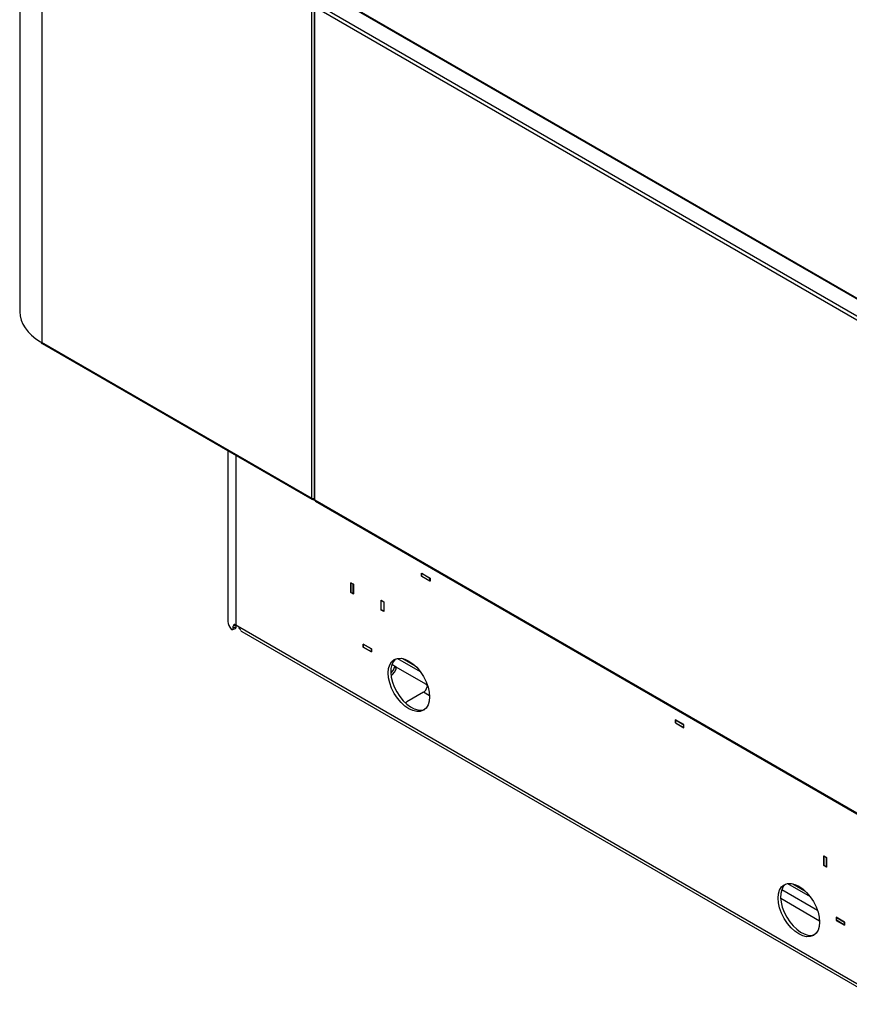
# Model space of a CAD drawing. Units: millimetres. Extents: x 775 to 9250, y 536 to 8600.
# Drawn here: x 781 to 1493, y 6690 to 7534 of the extents above; entities that cross this region are included whole.
import ezdxf

# ---------------------------------------------------------------- set-up
doc = ezdxf.new("R2010")
doc.units = ezdxf.units.MM
for name, color, linetype in [('530650538-A_PLIN', 7, 'Continuous'), ('530650541-A_PLIN', 7, 'Continuous'), ('530650564-A_PLIN', 7, 'Continuous'), ('Default', 7, 'Continuous'), ('DUMMY_563404155-', 7, 'Continuous')]:
    doc.layers.add(name, color=color, linetype=linetype)

# ---------------------------------------------------------------- blocks, each defined once
blk = doc.blocks.new('SE9')
at = {"layer": '530650538-A_PLIN', "color": 7, "linetype": 'Continuous'}
for p, q in [((959.94, 7164.45), (959.94, 7017.95)), ((966.67, 7160.56), (966.67, 7015.09)), ((1126.06, 7056.9), (1126.06, 7059.51)), ((1126.06, 7059.51), (1133.27, 7055.35)), ((1126.06, 7056.9), (1126.13, 7056.94)), ((1133.27, 7052.74), (1126.06, 7056.9)), ((1133.27, 7055.35), (1133.27, 7052.74)), ((1065.25, 7043.02), (1065.25, 7051.35)), ((1065.25, 7051.35), (1067.51, 7050.04)), ((1065.25, 7043.02), (1065.32, 7043.06)), ((1067.51, 7041.71), (1065.25, 7043.02)), ((1067.51, 7050.04), (1067.51, 7041.71)), ((1091.41, 7036.24), (1093.67, 7034.94)), ((1091.41, 7027.91), (1091.41, 7036.24)), ((1093.67, 7034.94), (1093.67, 7026.61)), ((1091.41, 7027.91), (1091.48, 7027.95)), ((1093.67, 7026.61), (1091.41, 7027.91)), ((963.92, 7011.15), (966.32, 7012.08)), ((966.76, 7015.05), (964.52, 7014.08)), ((964.52, 7012.45), (964.52, 7014.08)), ((966.93, 7013.48), (964.52, 7012.45)), ((966.67, 7015.09), (968.09, 7014.28)), ((966.93, 7013.48), (966.93, 7014.95)), ((968.09, 7014.28), (1523.87, 6693.4)), ((971.87, 7009.39), (1525.53, 6689.73)), ((1083.06, 6994.52), (1075.85, 6998.68)), ((1075.85, 6998.68), (1075.85, 6996.07)), ((1075.85, 6996.07), (1075.92, 6996.11)), ((1075.85, 6996.07), (1083.06, 6991.91)), ((1083.06, 6991.91), (1083.06, 6994.52)), ((1105.45, 6986.41), (1124.89, 6975.19)), ((1109.97, 6986.25), (1120.36, 6980.25)), ((1104.21, 6978.96), (1100.47, 6981.12)), ((1102.6, 6978.33), (1104.6, 6978.69)), ((1129.66, 6964.27), (1104.21, 6978.96)), ((1131.12, 6963.43), (1129.66, 6964.27)), ((1127.54, 6957.33), (1113.4, 6949.16)), ((1132.9, 6954.23), (1127.54, 6957.33)), ((1343.85, 6933.77), (1343.85, 6931.16)), ((1351.06, 6929.61), (1343.85, 6933.77)), ((1343.85, 6931.16), (1343.92, 6931.2)), ((1343.85, 6931.16), (1351.06, 6926.99)), ((1351.06, 6926.99), (1351.06, 6929.61)), ((1471.12, 6808.68), (1471.12, 6817.01)), ((1471.12, 6817.01), (1473.39, 6815.71)), ((1473.39, 6815.71), (1473.39, 6807.38)), ((1471.12, 6808.68), (1471.2, 6808.73)), ((1473.39, 6807.38), (1471.12, 6808.68)), ((1439.91, 6793.31), (1459.35, 6782.09)), ((1444.43, 6793.15), (1454.83, 6787.15)), ((1465.58, 6770.33), (1434.93, 6788.02)), ((1467.36, 6761.13), (1434.06, 6780.36)), ((1488.94, 6760.18), (1481.73, 6764.35)), ((1481.73, 6764.35), (1481.73, 6761.74)), ((1481.73, 6761.74), (1481.8, 6761.78)), ((1481.73, 6761.74), (1488.94, 6757.57)), ((1488.94, 6757.57), (1488.94, 6760.18))]:
    blk.add_line(p, q, dxfattribs=at)
for centre, major_axis, start_param, end_param in [((982.94, 7017.95), (23, 0), 3.141593, 3.64114), ((975.87, 7016.32), (4, 6.93), 2.857029, 3.141593), ((1117.29, 6964.88), (12.55, -21.74), 3.226208, 6.19857), ((1099.26, 6977.74), (-2.5, -4.33), 0.874891, 2.022305), ((1099.26, 6977.74), (-4, -6.93), 0.879963, 2.022305), ((1127.54, 6961.41), (-2.5, -4.33), 0.785398, 2.022305), ((1099.26, 6957.33), (20, 0), -0.882645, -0.785398), ((1451.75, 6771.78), (12.55, -21.74), 3.226208, 6.19857)]:
    blk.add_ellipse(centre, major_axis=major_axis, ratio=0.57735, start_param=start_param, end_param=end_param, dxfattribs=at)
for centre in [(1115.17, 6963.66), (1449.63, 6770.55)]:
    blk.add_ellipse(centre, major_axis=(12.55, -21.74), ratio=0.57735, dxfattribs=at)
for points, knots in [([(962.75, 7011.59), (962.78, 7011.56), (962.84, 7011.5), (962.93, 7011.42), (963.02, 7011.35), (963.11, 7011.28), (963.2, 7011.23), (963.29, 7011.18), (963.38, 7011.15), (963.47, 7011.12), (963.56, 7011.11), (963.64, 7011.1), (963.73, 7011.1), (963.81, 7011.11), (963.89, 7011.13), (964.03, 7011.19), (964.21, 7011.32), (964.36, 7011.56), (964.44, 7011.8), (964.49, 7011.99), (964.52, 7012.21), (964.52, 7012.37), (964.52, 7012.45)], [0, 0, 0, 0, 0.037341, 0.074662, 0.111945, 0.149171, 0.18632, 0.223375, 0.260321, 0.29714, 0.333818, 0.370347, 0.406716, 0.442915, 0.478937, 0.514779, 0.638597, 0.760332, 0.82063, 0.880607, 0.940361, 1, 1, 1, 1]), ([(966.67, 7015.09), (966.37, 7015.27), (966.08, 7015.39), (965.54, 7015.48), (965.31, 7015.46), (964.92, 7015.28), (964.78, 7015.12), (964.57, 7014.68), (964.52, 7014.4), (964.52, 7014.08)], [0, 0, 0, 0, 0.25, 0.25, 0.5, 0.5, 0.75, 0.75, 1, 1, 1, 1]), ([(966.32, 7012.08), (966.36, 7012.1), (966.4, 7012.12), (966.59, 7012.25), (966.71, 7012.42), (966.88, 7012.88), (966.93, 7013.16), (966.93, 7013.48)], [0.4375327, 0.4375327, 0.4375327, 0.4375327, 0.5, 0.5, 0.75, 0.75, 1, 1, 1, 1]), ([(970.91, 7010.32), (970.73, 7010.59), (970.53, 7010.94), (970.11, 7011.69), (969.88, 7012.1), (969.42, 7012.88), (969.17, 7013.25), (968.64, 7013.87), (968.37, 7014.12), (968.09, 7014.28)], [0, 0, 0, 0, 0.25, 0.25, 0.5, 0.5, 0.75, 0.75, 1, 1, 1, 1]), ([(1102.6, 6978.33), (1102.61, 6978.37), (1102.63, 6978.44), (1102.66, 6978.54), (1102.7, 6978.63), (1102.75, 6978.72), (1102.8, 6978.8), (1102.85, 6978.88), (1102.91, 6978.95), (1102.98, 6979.01), (1103.04, 6979.06), (1103.11, 6979.1), (1103.24, 6979.16), (1103.42, 6979.2), (1103.64, 6979.18), (1103.84, 6979.13), (1104.02, 6979.06), (1104.15, 6979), (1104.21, 6978.96)], [0, 0, 0, 0, 0.041304, 0.082699, 0.124275, 0.166112, 0.208288, 0.250877, 0.293934, 0.337507, 0.381626, 0.426313, 0.471583, 0.598879, 0.730067, 0.819286, 0.909412, 1, 1, 1, 1]), ([(1129.66, 6964.27), (1129.7, 6964.25), (1129.77, 6964.2), (1129.88, 6964.12), (1129.99, 6964.04), (1130.1, 6963.95), (1130.2, 6963.85), (1130.3, 6963.75), (1130.4, 6963.64), (1130.49, 6963.53), (1130.57, 6963.41), (1130.68, 6963.22), (1130.81, 6962.97), (1130.89, 6962.67), (1130.93, 6962.42), (1130.92, 6962.2), (1130.9, 6962.07), (1130.88, 6962)], [0, 0, 0, 0, 0.05441, 0.108718, 0.162827, 0.216641, 0.270068, 0.323022, 0.375435, 0.42725, 0.478416, 0.528897, 0.651833, 0.770603, 0.847956, 0.924256, 1, 1, 1, 1])]:
    blk.add_open_spline(points, degree=3, knots=knots, dxfattribs=at)
at = {"layer": '530650541-A_PLIN', "color": 7, "linetype": 'Continuous'}
for p, q in [((1065.39, 7051.27), (1065.32, 7051.22)), ((1067.44, 7050), (1065.32, 7051.22)), ((1065.32, 7051.22), (1065.32, 7043.06)), ((1065.32, 7043.06), (1067.44, 7041.84)), ((1067.51, 7050.04), (1067.44, 7050)), ((1067.44, 7041.84), (1067.44, 7050)), ((1067.44, 7041.84), (1067.51, 7041.88)), ((1091.55, 7036.16), (1091.48, 7036.12)), ((1091.48, 7036.12), (1093.6, 7034.89)), ((1091.48, 7027.95), (1091.48, 7036.12)), ((1093.67, 7034.94), (1093.6, 7034.89)), ((1093.6, 7034.89), (1093.6, 7026.73)), ((1093.6, 7026.73), (1091.48, 7027.95)), ((1093.6, 7026.73), (1093.67, 7026.77)), ((1075.92, 6998.56), (1075.99, 6998.6)), ((1075.92, 6996.11), (1075.92, 6998.56)), ((1075.92, 6998.56), (1082.99, 6994.48)), ((1082.99, 6992.03), (1075.92, 6996.11)), ((1082.99, 6994.48), (1083.06, 6994.52)), ((1082.99, 6994.48), (1082.99, 6992.03)), ((1082.99, 6992.03), (1083.06, 6992.07)), ((1471.27, 6816.93), (1471.2, 6816.89)), ((1473.32, 6815.67), (1471.2, 6816.89)), ((1471.2, 6816.89), (1471.2, 6808.73)), ((1473.39, 6815.71), (1473.32, 6815.67)), ((1473.32, 6807.5), (1473.32, 6815.67)), ((1471.2, 6808.73), (1473.32, 6807.5)), ((1473.32, 6807.5), (1473.39, 6807.54)), ((1481.8, 6764.23), (1481.87, 6764.27)), ((1481.8, 6761.78), (1481.8, 6764.23)), ((1481.8, 6764.23), (1488.87, 6760.14)), ((1488.87, 6757.69), (1481.8, 6761.78)), ((1488.87, 6760.14), (1488.94, 6760.18)), ((1488.87, 6760.14), (1488.87, 6757.69)), ((1488.87, 6757.69), (1488.94, 6757.74))]:
    blk.add_line(p, q, dxfattribs=at)
at = {"layer": '530650564-A_PLIN', "color": 7, "linetype": 'Continuous'}
for p, q in [((1126.2, 7059.43), (1126.13, 7059.39)), ((1126.13, 7056.94), (1126.13, 7059.39)), ((1126.13, 7059.39), (1133.2, 7055.31)), ((1126.13, 7056.94), (1133.2, 7052.86)), ((1133.2, 7055.31), (1133.27, 7055.35)), ((1133.2, 7052.86), (1133.2, 7055.31)), ((1133.2, 7052.86), (1133.27, 7052.9)), ((1343.99, 6933.69), (1343.92, 6933.65)), ((1343.92, 6931.2), (1343.92, 6933.65)), ((1343.92, 6933.65), (1350.99, 6929.57)), ((1343.92, 6931.2), (1350.99, 6927.12)), ((1350.99, 6929.57), (1351.06, 6929.61)), ((1350.99, 6927.12), (1350.99, 6929.57)), ((1350.99, 6927.12), (1351.06, 6927.16))]:
    blk.add_line(p, q, dxfattribs=at)
at = {"layer": 'DUMMY_563404155-', "color": 7, "linetype": 'Continuous'}
for p, q in [((781.25, 7707.04), (781.25, 7283.77)), ((800.29, 7680.34), (800.29, 7257.39)), ((1516.17, 7285.64), (1034.49, 7563.74)), ((1034.88, 7562.87), (1516.56, 7284.77)), ((1031.52, 7546.84), (1031.52, 7123.9)), ((1033.93, 7545.98), (1033.93, 7122.87)), ((1034.49, 7545.21), (1516.17, 7267.11)), ((1034.49, 7122.1), (1034.49, 7545.21)), ((1517.51, 7269.43), (1035.83, 7547.53)), ((799.6, 7257.05), (800.67, 7256.41)), ((800.29, 7257.23), (800.29, 7257.39)), ((1031.52, 7123.73), (800.29, 7257.23)), ((800.67, 7256.41), (1031.89, 7122.91)), ((1031.52, 7123.73), (1031.52, 7123.9)), ((1031.67, 7123.82), (1031.52, 7123.73)), ((1032.79, 7123.59), (1032.79, 7123)), ((1032.79, 7123), (1033.35, 7122.67)), ((1033.02, 7123.6), (1033.35, 7123.41)), ((1033.43, 7123.53), (1033.26, 7123.63)), ((1033.35, 7123.41), (1033.43, 7123.45)), ((1033.35, 7123.41), (1033.35, 7122.67)), ((1033.35, 7122.67), (1033.43, 7122.71)), ((1033.43, 7123.66), (1033.43, 7122.63)), ((1033.43, 7122.63), (1034.06, 7122.26)), ((1034.06, 7122.47), (1034.06, 7122.26)), ((1034.06, 7122.26), (1034.18, 7122.33)), ((1516.17, 6844), (1034.49, 7122.1)), ((1034.88, 7121.23), (1516.56, 6843.13))]:
    blk.add_line(p, q, dxfattribs=at)
for centre, major_axis, start_param, end_param in [((846.25, 7283.77), (65, 0), 3.141593, 3.902518), ((846.25, 7283.77), (65, 0), 3.902518, 3.926991), ((801.57, 7257.96), (0.9, 1.56), 2.356194, 3.141593), ((1032.79, 7124.63), (1.8, 0), 3.926991, 5.398643), ((1032.79, 7124.47), (0.9, 1.56), 2.356194, 3.926991), ((1035.83, 7122.87), (1.9, 0), 3.141593, 3.926991), ((1035.83, 7122.87), (0.95, 1.65), 2.356194, 3.141593)]:
    blk.add_ellipse(centre, major_axis=major_axis, ratio=0.57735, start_param=start_param, end_param=end_param, dxfattribs=at)

msp = doc.modelspace()

# ---------------------------------------------------------------- block references
at = {"layer": 'Default'}
msp.add_blockref('SE9', (0, 0), dxfattribs=at)

doc.saveas('drawing.dxf')
